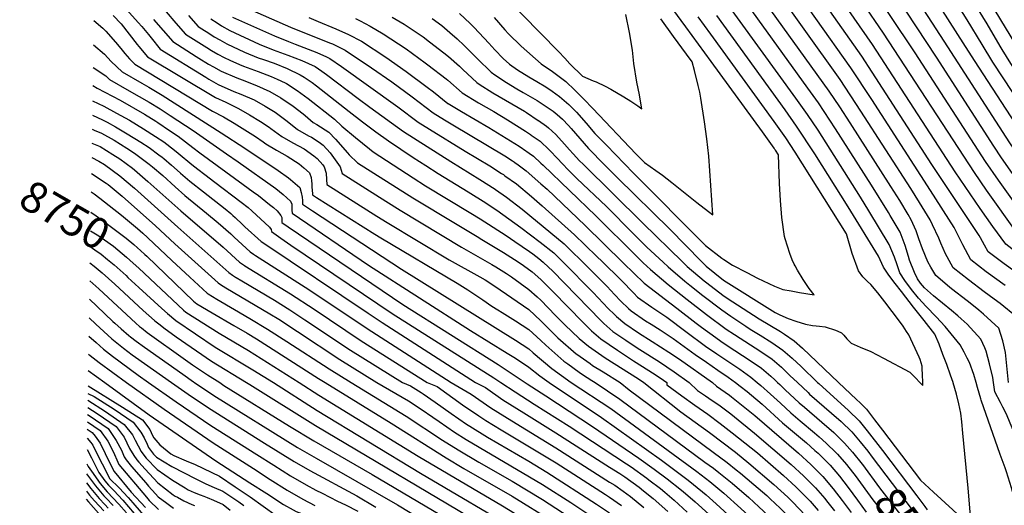
# Model space of a CAD drawing. Units: inches. Extents: x 2620527 to 2621927, y 1533990 to 1539304.
# Drawn here: x 2620527 to 2621442, y 1534886 to 1535337 of the extents above; entities that cross this region are included whole.
import ezdxf
from ezdxf.enums import TextEntityAlignment as Align

# ---------------------------------------------------------------- set-up
doc = ezdxf.new("R2010")
doc.units = ezdxf.units.IN
doc.header["$MEASUREMENT"] = 0
doc.layers.add('tile_2643_01_contour_10ft', color=242, linetype='Continuous')
doc.styles.add('Arial', font='arial.ttf')

msp = doc.modelspace()

# ---------------------------------------------------------------- linework, layer by layer
at = {"layer": 'tile_2643_01_contour_10ft'}
for p, q in [((2621385.71, 1535316.93, 8630), (2621351.4, 1535369.95, 8630)), ((2620951.87, 1535135.46, 8600), (2620956.34, 1535132.75, 8600)), ((2620590.66, 1535011.16, 8830), (2620606.02, 1535000, 8830))]:
    msp.add_line(p, q, dxfattribs=at)
for points, elevation in [([(2621452.37, 1535313.65), (2621399.89, 1535400.11), (2621392.01, 1535412.21), (2621383.73, 1535424), (2621381.93, 1535426.45), (2621376.14, 1535435.33), (2621370.28, 1535445.87)], 8670), ([(2621509.67, 1535133.35), (2621474.52, 1535159.23), (2621470.48, 1535164.73), (2621463.58, 1535174.2), (2621451.47, 1535190.94), (2621439.1, 1535208.45), (2621431.89, 1535219.4), (2621378.53, 1535301.99), (2621294.78, 1535429.47)], 8620), ([(2621437.92, 1535312.06), (2621425.74, 1535332.84), (2621389.03, 1535392.18), (2621376.35, 1535411.27), (2621368.57, 1535422.17), (2621362.65, 1535431.01), (2621362.36, 1535431.54)], 8660), ([(2621496.4, 1535124.83), (2621477.5, 1535139.02), (2621471.08, 1535143.75), (2621464.02, 1535148.98), (2621440.91, 1535181.21), (2621436.31, 1535187.68), (2621424.09, 1535205.22), (2621358.89, 1535305.96), (2621288.07, 1535411.93)], 8610), ([(2621421.16, 1535313.62), (2621407.29, 1535336.5), (2621380.43, 1535379.05), (2621357.35, 1535413.38), (2621354.41, 1535418.1)], 8650), ([(2621469.76, 1535107.72), (2621442.94, 1535128.53), (2621431, 1535144.96), (2621419.16, 1535161.66), (2621396.02, 1535195.66), (2621319.33, 1535313.56), (2621253.86, 1535407.88)], 8590), ([(2621483.18, 1535116.34), (2621477.77, 1535120.52), (2621453.53, 1535138.73), (2621425.1, 1535178.61), (2621413.9, 1535194.79), (2621329.41, 1535324.36), (2621270.87, 1535409.97)], 8600), ([(2621403.47, 1535315.27), (2621370.04, 1535367.91), (2621346.14, 1535404.09)], 8640), ([(2621456.41, 1535099.15), (2621451.41, 1535103.05), (2621441.44, 1535110.27), (2621426.71, 1535121.22), (2621423.2, 1535127.63), (2621419.63, 1535134.16), (2621418.42, 1535136.55), (2621374.4, 1535202.37), (2621318.94, 1535288.13), (2621309.25, 1535302.75), (2621243.83, 1535395.82)], 8580), ([(2621442.31, 1535090.1), (2621424.9, 1535102.81), (2621410.49, 1535113.91), (2621403.06, 1535127.77), (2621396.98, 1535140.08), (2621395.07, 1535144), (2621373.14, 1535178.31), (2621318.43, 1535262.59), (2621299.15, 1535291.92), (2621233.97, 1535384.03)], 8570), ([(2621427.7, 1535080.71), (2621422.81, 1535084.28), (2621408.27, 1535095.32), (2621394.27, 1535106.6), (2621388.48, 1535116.78), (2621387.01, 1535119.46), (2621382.72, 1535129.48), (2621380.91, 1535133.86), (2621375.05, 1535146.33), (2621372.7, 1535151.14), (2621362.95, 1535167.15), (2621354.94, 1535179.97), (2621308.41, 1535251.85), (2621289.05, 1535281.1), (2621223.83, 1535372.72)], 8560), ([(2620977.29, 1535358.61), (2621027.37, 1535307.19), (2621033.24, 1535300.92)], 8480), ([(2621415.38, 1535000), (2621413.23, 1535007.44), (2621409.26, 1535018.58), (2621407.27, 1535022.71), (2621404.29, 1535028.28), (2621400.56, 1535035), (2621397.81, 1535038.44), (2621386.69, 1535052.15), (2621378.48, 1535061.12), (2621368.98, 1535070.55), (2621361.85, 1535078.46), (2621355.54, 1535086.5), (2621349.37, 1535094.63), (2621344.57, 1535101.94), (2621342.02, 1535109.14), (2621339.53, 1535116.26), (2621334.64, 1535128.25), (2621315.85, 1535159.35), (2621307.99, 1535172.15), (2621268.57, 1535234.14), (2621258.86, 1535248.74), (2621248.08, 1535263.98), (2621179.88, 1535357.89)], 8530), ([(2621412.88, 1535071.2), (2621407.07, 1535075.82), (2621392.46, 1535087.1), (2621390.63, 1535088.57), (2621378.04, 1535099.29), (2621373.42, 1535106.92), (2621370.47, 1535112.01), (2621365.65, 1535124.06), (2621362.09, 1535133.47), (2621359.7, 1535140.66), (2621355.27, 1535150.91), (2621352.28, 1535156.04), (2621344.62, 1535168.82), (2621336.31, 1535182.06), (2621298.37, 1535241.08), (2621288.75, 1535255.77), (2621278.98, 1535270.31), (2621213.66, 1535361.37)], 8550), ([(2620618.2, 1535355.39), (2620637.07, 1535334.18), (2620640.37, 1535330.42), (2620646.58, 1535323.14), (2620648.96, 1535319.92), (2620657.49, 1535309.39), (2620699.76, 1535283.32), (2620702.74, 1535281.55), (2620711.45, 1535276.66), (2620725.95, 1535270.23), (2620732.34, 1535267.76), (2620744.64, 1535262.21), (2620755.03, 1535256.34), (2620764.16, 1535250.83), (2620775.38, 1535242.71), (2620785.15, 1535234.88), (2620795.24, 1535229.03), (2620797.9, 1535227.62), (2620805.12, 1535223.09), (2620808.96, 1535220.39), (2620815.52, 1535213.08), (2620824.74, 1535200.31), (2620826.55, 1535193.94), (2620867.13, 1535168.23), (2620880.26, 1535160.05), (2620937.41, 1535125.5), (2620965.54, 1535109.55), (2620969.24, 1535107.37), (2620979.23, 1535101.19), (2620983.68, 1535098.09), (2621000.01, 1535086.46), (2621007.58, 1535079.64), (2621011.13, 1535076.35), (2621024.86, 1535062.22), (2621033.37, 1535053.66), (2621046.79, 1535040.98), (2621055.34, 1535033.69), (2621067.85, 1535024.95), (2621070.75, 1535022.95), (2621101.68, 1535003.34), (2621106.74, 1535000)], 8610), ([(2620735.49, 1535348.63), (2620778.63, 1535329.89), (2620814.91, 1535315.36), (2620817.45, 1535314.32), (2620829.33, 1535308.55), (2620853.7, 1535292.01), (2620872.65, 1535279.03), (2620891.58, 1535265.21), (2620910.92, 1535250.38), (2620921.58, 1535243.79), (2620929.22, 1535239.13), (2620977.51, 1535210.31), (2620984.9, 1535205.7), (2620986.51, 1535204.54)], 8550), ([(2621398.32, 1535061.85), (2621392.56, 1535066.74), (2621376.01, 1535080.34), (2621367.52, 1535087.9), (2621363.82, 1535092.15), (2621361.01, 1535096.35), (2621358.21, 1535102.05), (2621353.72, 1535113.45), (2621352.6, 1535116.98), (2621349.55, 1535127.26), (2621344.82, 1535139.43), (2621335.66, 1535154.94), (2621334.02, 1535157.7), (2621318.18, 1535183.31), (2621284.87, 1535235.5), (2621268.94, 1535259.54), (2621259.26, 1535273.29), (2621203.05, 1535350.74)], 8540), ([(2620613.88, 1535340.71), (2620621.23, 1535332.94), (2620628.64, 1535323.45), (2620636.22, 1535313.65), (2620637.6, 1535311.89), (2620645.71, 1535302.39), (2620708.83, 1535264.38), (2620718.31, 1535260.08), (2620730.24, 1535254.34), (2620740.52, 1535248.4), (2620750.54, 1535242.33), (2620758.67, 1535237.09), (2620760.34, 1535235.87), (2620770.5, 1535228.3), (2620780.71, 1535222.51), (2620791.2, 1535216.84), (2620800.18, 1535210.5), (2620803.43, 1535207.81), (2620808.51, 1535201.89), (2620809.85, 1535200.15), (2620811.74, 1535194.24), (2620812.04, 1535188.32), (2620812.19, 1535183.87), (2620858.88, 1535154.39), (2620868.26, 1535148.61), (2620926.06, 1535113.96), (2620954.3, 1535098.11), (2620959.28, 1535095.18), (2620968.29, 1535089.3), (2621000.01, 1535067.71), (2621011.13, 1535057.23), (2621027.01, 1535041.46), (2621043.91, 1535026.74), (2621044.59, 1535026.24), (2621056.77, 1535017.62), (2621059.2, 1535015.93), (2621068.93, 1535009.85), (2621084.77, 1535000)], 8620), ([(2620663.08, 1535343.92), (2620672.02, 1535333.64), (2620681.05, 1535323.4), (2620693.47, 1535315.41), (2620700.72, 1535310.83), (2620705.04, 1535308.14), (2620710.96, 1535304.8), (2620716.77, 1535301.67), (2620722.22, 1535299.03), (2620731.26, 1535295.19), (2620734.94, 1535293.72), (2620748.37, 1535288.8), (2620760.64, 1535284.08), (2620766.06, 1535281.61), (2620773.58, 1535278.05), (2620774.77, 1535277.38), (2620784.82, 1535271.14), (2620795.08, 1535263.62), (2620819.54, 1535244.44), (2620826.26, 1535237.99), (2620839.06, 1535227.35), (2620851.82, 1535216.83), (2620855.26, 1535214.1), (2620892.36, 1535190.12), (2620904, 1535182.68), (2620946.12, 1535157.34), (2620954.6, 1535151.96)], 8590), ([(2620683.65, 1535340.55), (2620692.83, 1535330.41), (2620696.21, 1535328.25), (2620702.69, 1535324.14), (2620707.76, 1535320.95), (2620712.75, 1535317.99), (2620719.44, 1535314.25), (2620735.78, 1535306.45), (2620748.46, 1535301.44), (2620753.57, 1535299.67), (2620763.24, 1535296.31), (2620775.41, 1535291.32), (2620787.55, 1535285.69), (2620791.36, 1535283.32), (2620798.57, 1535278.42), (2620802.75, 1535275.32), (2620833.03, 1535251.41), (2620845.49, 1535241.96), (2620857.9, 1535232.75), (2620869.62, 1535224.17), (2620881.14, 1535216.5), (2620892.62, 1535208.9), (2620904.13, 1535201.34), (2620915.78, 1535193.91), (2620943.73, 1535177), (2620960.04, 1535166.65)], 8580), ([(2620724.76, 1535339.21), (2620763.54, 1535321.64), (2620776.57, 1535316.5), (2620782.91, 1535314.15), (2620802.99, 1535306.41), (2620812.12, 1535302.24), (2620815.2, 1535300.81), (2620825.81, 1535293.33), (2620878.26, 1535255.9), (2620897.16, 1535241.66), (2620907.79, 1535235.05), (2620940.82, 1535214.67), (2620963.69, 1535200.96), (2620974.5, 1535194.12), (2620976.28, 1535192.97), (2620977.71, 1535191.95)], 8560), ([(2620795.51, 1535338.71), (2620804.1, 1535334.94), (2620820.76, 1535328.22), (2620832.55, 1535323.06), (2620844.52, 1535316.86), (2620867.09, 1535301.96), (2620885.92, 1535288.7), (2620905.46, 1535274.13), (2620911.22, 1535269.63), (2620924.68, 1535259.11), (2620924.91, 1535258.96), (2620937.36, 1535251.63), (2620962.86, 1535236.66), (2620990.87, 1535219.49), (2620994.17, 1535217.26), (2620994.98, 1535216.67)], 8540), ([(2620838.76, 1535337.95), (2620843.38, 1535335.56), (2620852.5, 1535330.85), (2620864.46, 1535323.69), (2620885.94, 1535309.55), (2620903.65, 1535296.83), (2620906.07, 1535294.98), (2620923.05, 1535281.84), (2620924.59, 1535280.48), (2620938.1, 1535268.73), (2620953.26, 1535259.59), (2620967.51, 1535251.4), (2620980.1, 1535243.84), (2620996.8, 1535233.2), (2621001.36, 1535230.08), (2621002.19, 1535229.5)], 8530), ([(2620873.03, 1535338.96), (2620884.13, 1535332.46), (2620887.01, 1535330.67), (2620901.74, 1535320.68), (2620907.73, 1535316.29), (2620921.12, 1535306.09), (2620925.3, 1535302.44), (2620935.39, 1535293.5), (2620938.52, 1535290.48), (2620951.51, 1535278.36), (2620953.91, 1535276.78), (2620966.35, 1535268.99), (2620995.8, 1535251.83), (2620997.63, 1535250.7), (2621008.68, 1535243.18)], 8520), ([(2620910.07, 1535337.81), (2620919.11, 1535331.19), (2620926.67, 1535324.88), (2620933.35, 1535319.02), (2620939.77, 1535312.83), (2620947.73, 1535305.12), (2620952.32, 1535300.4), (2620964.92, 1535288), (2620968.42, 1535285.57), (2620979.3, 1535278.29), (2620988.69, 1535272.71), (2620994.63, 1535269.28), (2621007.61, 1535261.61), (2621010.56, 1535259.83), (2621015.13, 1535256.77)], 8510), ([(2620935.42, 1535342.48), (2620945.5, 1535333.11), (2620949.21, 1535329.45), (2620962.7, 1535315.03), (2620968.3, 1535308.84), (2620976.19, 1535300.58), (2620982.12, 1535295.34), (2620989.47, 1535290.35), (2621000, 1535283.59), (2621007.27, 1535279.32), (2621015.61, 1535274.3), (2621021.53, 1535270.26)], 8500), ([(2620967.79, 1535338.72), (2620977.73, 1535327.43), (2620981.12, 1535323.57), (2620992.78, 1535312.19), (2621011.29, 1535295.64), (2621021.77, 1535288.52), (2621028.01, 1535283.91)], 8490), ([(2621033.24, 1535300.92), (2621037.93, 1535295.92), (2621049.79, 1535284.38), (2621059.85, 1535280.12), (2621062.4, 1535278.92), (2621070.82, 1535274.9), (2621075.96, 1535272.12), (2621088.17, 1535265.17), (2621094.83, 1535261.1), (2621101.31, 1535256.75), (2621105.01, 1535254.1), (2621103.13, 1535264.92), (2621102.66, 1535267.01), (2621100.39, 1535278.6), (2621097.51, 1535296.21), (2621096.24, 1535308.38), (2621093.4, 1535324.86), (2621090.11, 1535341.47)], 8480), ([(2621247.39, 1535108.34), (2621246.58, 1535109.87), (2621244.57, 1535113.98), (2621242.52, 1535119.69), (2621240.16, 1535126.51), (2621237.94, 1535133.44), (2621237.6, 1535135.6), (2621234.89, 1535153.21), (2621233.76, 1535168.98), (2621232.87, 1535184.81), (2621231.84, 1535211.24), (2621229.12, 1535215.57), (2621228.62, 1535216.32), (2621227.72, 1535217.58), (2621216.87, 1535232.54), (2621169.44, 1535297.8), (2621145.69, 1535330.25), (2621133.69, 1535346.42)], 8500), ([(2621365.38, 1535012.76), (2621365.27, 1535015.14), (2621363.49, 1535021.34), (2621362.51, 1535023.62), (2621353.05, 1535044.13), (2621350.85, 1535047.45), (2621347.64, 1535052.24), (2621344.36, 1535056.96), (2621330.71, 1535074.84), (2621324.22, 1535083.26), (2621317.69, 1535091.14), (2621314.41, 1535093.85), (2621310.26, 1535098.13), (2621306.31, 1535103.54), (2621300.36, 1535119.79), (2621295.12, 1535138.02), (2621247.41, 1535213.91), (2621238.61, 1535227.03), (2621227.84, 1535242.29), (2621169.04, 1535323.25), (2621157.11, 1535339.48)], 8510), ([(2621394.16, 1535000), (2621391.78, 1535006.78), (2621388.21, 1535016.7), (2621384.66, 1535026.06), (2621380.98, 1535035.47), (2621377.22, 1535044.92), (2621367.35, 1535057.53), (2621357.3, 1535069.9), (2621346.11, 1535084.4), (2621340.31, 1535092.05), (2621334.51, 1535099.69), (2621329.45, 1535107.09), (2621324.77, 1535117.41), (2621296.48, 1535163.03), (2621265.59, 1535212.25), (2621248.72, 1535237.87), (2621237.93, 1535253.1), (2621174.47, 1535340.6)], 8520), ([(2620595.87, 1535336.13), (2620604.24, 1535328.95), (2620606.89, 1535326.11), (2620615.85, 1535315.84), (2620620.9, 1535310.05), (2620624.55, 1535305.41), (2620629.05, 1535300.47), (2620633.93, 1535295.38), (2620706.17, 1535251.86), (2620716.2, 1535246.65), (2620726.3, 1535240.62), (2620736.25, 1535234.51), (2620745.96, 1535228.26), (2620753.18, 1535223.34), (2620755.55, 1535221.58), (2620765.41, 1535215.63), (2620775.46, 1535210.16), (2620786.59, 1535202.99), (2620790.93, 1535199.23), (2620796.26, 1535194.51), (2620797.78, 1535190.28), (2620798.16, 1535187.28), (2620798.27, 1535184.54), (2620798.33, 1535181.29), (2620798.84, 1535175.41), (2620799.06, 1535174.18), (2620802.65, 1535171.69), (2620856.84, 1535137.73), (2620862.33, 1535134.32), (2620933.24, 1535092.08), (2620943.17, 1535086), (2620957.23, 1535076.84), (2620965.58, 1535070.93), (2620971.02, 1535067.38), (2620975.2, 1535064.93), (2620987.61, 1535057.41), (2621000.01, 1535049.09), (2621011.13, 1535039.13), (2621015.69, 1535034.58), (2621032.6, 1535019.86), (2621036.07, 1535017.31), (2621046.55, 1535009.64), (2621049.66, 1535007.45), (2621058.48, 1535001.95), (2621061.63, 1535000)], 8630), ([(2620651.33, 1535336.94), (2620669.27, 1535316.4), (2620690.76, 1535302.67), (2620693.34, 1535301.03), (2620702.35, 1535295.5), (2620706.9, 1535292.94), (2620714.09, 1535289.08), (2620728.61, 1535282.74), (2620733.74, 1535280.8), (2620746.84, 1535275.69), (2620759.18, 1535270.17), (2620769.56, 1535264.34), (2620781.01, 1535256.57), (2620790.15, 1535249.26), (2620792.04, 1535247.74), (2620799.7, 1535241.42), (2620803.1, 1535239.44), (2620814.19, 1535232.28), (2620820.27, 1535225.86), (2620831.35, 1535213.25), (2620833.05, 1535211.19), (2620840.9, 1535204.02), (2620892.23, 1535171.46), (2620931.82, 1535147.64), (2620951.87, 1535135.46)], 8600), ([(2620704.61, 1535337.41), (2620710.47, 1535333.7), (2620714.52, 1535331.18), (2620722.1, 1535326.71), (2620749.38, 1535313.9), (2620762.52, 1535308.81), (2620776.06, 1535303.95), (2620789.1, 1535298.81), (2620801.35, 1535293.24), (2620807.75, 1535288.88), (2620812.1, 1535285.82), (2620841.43, 1535263.52), (2620852.38, 1535255.51), (2620883.4, 1535232.94), (2620927.43, 1535205.01), (2620954.41, 1535188.43), (2620968.51, 1535179.46), (2620968.84, 1535179.24)], 8570), ([(2621028.01, 1535283.91), (2621034.31, 1535279.25), (2621042.82, 1535271.27), (2621051, 1535263.06), (2621059.44, 1535254.38), (2621099.24, 1535212.22), (2621100.75, 1535210.66), (2621107.27, 1535204.1), (2621118, 1535196.83), (2621124.13, 1535192.41), (2621132.71, 1535185.77), (2621156.02, 1535166.97), (2621170.85, 1535155.6), (2621167.26, 1535210.22), (2621165.31, 1535226.03), (2621163.1, 1535241.82), (2621159.65, 1535263.88), (2621158.67, 1535269.58), (2621157.35, 1535275.51), (2621153.84, 1535289.7), (2621151.58, 1535297.57), (2621146.28, 1535304.85), (2621134.41, 1535321.13), (2621122.5, 1535337.38)], 8490), ([(2620595.5, 1535313.25), (2620605.67, 1535304.8), (2620612.02, 1535297.96), (2620622.15, 1535288.38), (2620640.54, 1535277.79), (2620647, 1535274.1), (2620659.38, 1535266.76), (2620714.24, 1535231.88), (2620736.25, 1535217.6), (2620767, 1535196.84), (2620776.68, 1535189.97), (2620778.61, 1535188.45), (2620787.17, 1535181.11), (2620788.44, 1535176.5), (2620789.21, 1535171.99), (2620789.58, 1535168.8), (2620789.54, 1535165.64), (2620798.91, 1535159.21), (2620881.62, 1535105.19), (2620987.61, 1535039.41), (2621000.01, 1535031.2), (2621004.09, 1535027.52), (2621021.4, 1535013.04), (2621039.14, 1535000.12), (2621039.32, 1535000)], 8640), ([(2621523.03, 1535142.52), (2621498.64, 1535159.63), (2621485.02, 1535169.47), (2621481.87, 1535173.62), (2621461.12, 1535201.78), (2621446.76, 1535222.59), (2621385.71, 1535316.93)], 8630), ([(2621536.4, 1535151.71), (2621533.09, 1535154), (2621517.91, 1535164.4), (2621494.77, 1535180.37), (2621490.08, 1535186.57), (2621482.96, 1535195.99), (2621480.74, 1535198.96), (2621473.79, 1535208.35), (2621459.97, 1535228.06), (2621413.88, 1535298.87), (2621403.47, 1535315.27)], 8640), ([(2621549.78, 1535160.91), (2621539.09, 1535168.19), (2621520.54, 1535180.64), (2621503.25, 1535192.37), (2621498.1, 1535199.24), (2621491.04, 1535208.67), (2621480.74, 1535222.8), (2621467.39, 1535241.83), (2621430.98, 1535297.42), (2621421.16, 1535313.62)], 8650), ([(2621563.1, 1535170.07), (2621529.07, 1535192.73), (2621511.73, 1535204.38), (2621506.15, 1535211.92), (2621496.6, 1535224.93), (2621483.18, 1535243.39), (2621469.86, 1535262.59), (2621447.78, 1535295.99), (2621439.61, 1535309.19), (2621437.92, 1535312.06)], 8660), ([(2620595.16, 1535292.37), (2620606.88, 1535284.49), (2620610.37, 1535281.37), (2620628.79, 1535270.8), (2620647.21, 1535260.23), (2620657.33, 1535254.09), (2620666.75, 1535247.97), (2620687.95, 1535233.76), (2620719.18, 1535212.19), (2620730.01, 1535204.68), (2620764.93, 1535180.1), (2620771.61, 1535174.6), (2620778.47, 1535168.27), (2620779.63, 1535165.56), (2620779.85, 1535162.61), (2620779.88, 1535160.11), (2620780.01, 1535157.1), (2620850.92, 1535108.83), (2620945.82, 1535048.17), (2620979.87, 1535027.35), (2620987.61, 1535022.49), (2621000.01, 1535014.16), (2621010.02, 1535006.13), (2621018.67, 1535000)], 8650), ([(2620594.9, 1535275.65), (2620598.86, 1535273.31), (2620620.31, 1535261.94), (2620642.93, 1535248.92), (2620653.55, 1535242.47), (2620655.27, 1535241.37), (2620666.22, 1535233.98), (2620674.23, 1535228.5), (2620687.77, 1535218.2), (2620694.21, 1535213.09), (2620734.4, 1535183.84), (2620743.96, 1535177.08), (2620748.74, 1535173.48), (2620759.1, 1535165.37), (2620762.72, 1535162.29), (2620765.99, 1535159.21), (2620769.59, 1535155.17), (2620770.34, 1535153.18), (2620770.6, 1535150.97), (2620770.49, 1535148.56), (2620776.25, 1535144.56), (2620882.88, 1535072.56), (2620971.5, 1535016.75), (2620996.39, 1535000)], 8660), ([(2621021.53, 1535270.26), (2621028.39, 1535265.58), (2621037.07, 1535257.99), (2621044.33, 1535250.89), (2621053.34, 1535240.64), (2621061.38, 1535231.23), (2621072, 1535220.23), (2621097.31, 1535194.19), (2621164.01, 1535127.1), (2621179.22, 1535115.44), (2621181.16, 1535114.18)], 8500), ([(2620594.67, 1535261.46), (2620605.09, 1535256.36), (2620617.03, 1535250.09), (2620628.92, 1535243.4), (2620641.99, 1535235.6), (2620653.18, 1535228.44), (2620660.74, 1535223.33), (2620663.49, 1535221.28), (2620672.31, 1535214.52), (2620674.24, 1535213.02), (2620686.92, 1535202.39), (2620689.62, 1535200.07), (2620692.47, 1535197.87), (2620698.99, 1535193.02), (2620708.34, 1535185.92), (2620732.85, 1535167.27), (2620739.12, 1535162.49), (2620742.54, 1535159.39), (2620758.94, 1535144.07), (2620760.7, 1535142.06), (2620760.97, 1535140.02), (2620769.55, 1535134.05), (2620778.88, 1535127.58), (2620873.1, 1535064), (2620967.35, 1535004.41), (2620974.02, 1535000)], 8670), ([(2621015.13, 1535256.77), (2621022.46, 1535251.88), (2621026.27, 1535248.67), (2621031.16, 1535244.35), (2621036.69, 1535238.6), (2621039.38, 1535235.7), (2621047.3, 1535226.33), (2621055.31, 1535217.21), (2621059.61, 1535212.84), (2621065.96, 1535206.37), (2621082.36, 1535189.83), (2621130.89, 1535142.2), (2621160.22, 1535112.4)], 8510), ([(2620594.45, 1535247.98), (2620603.97, 1535243.9), (2620608.27, 1535241.55), (2620615.88, 1535237.37), (2620626.86, 1535230.95), (2620639.59, 1535223.07), (2620647.18, 1535218.13), (2620656.14, 1535211.46), (2620659.22, 1535209.16), (2620660.87, 1535207.89), (2620667.86, 1535201.88), (2620673.3, 1535197.17), (2620676.4, 1535194.34), (2620685, 1535186.94), (2620697.55, 1535177.01), (2620717.85, 1535161.08), (2620722.97, 1535156.94), (2620725.09, 1535155.15), (2620727.19, 1535153.19), (2620728.81, 1535151.68), (2620732.42, 1535148.1), (2620736.08, 1535144.57), (2620751.18, 1535130.89), (2620753.6, 1535129.26), (2620850.55, 1535064.27), (2620863.57, 1535055.66), (2620950.52, 1535000)], 8680), ([(2621008.68, 1535243.18), (2621008.88, 1535243.04), (2621016.37, 1535237.83), (2621018.08, 1535236.31), (2621024.97, 1535230.05), (2621033.13, 1535221.25), (2621037.68, 1535216.02), (2621041.19, 1535212.23), (2621047.15, 1535205.83), (2621050.39, 1535202.58), (2621105.85, 1535147.79), (2621142.62, 1535112.02)], 8520), ([(2620594.25, 1535235.2), (2620596.27, 1535234.33), (2620602.84, 1535231.44), (2620614.76, 1535224.87), (2620626.58, 1535217.39), (2620633.6, 1535212.92), (2620647.22, 1535202.66), (2620650.33, 1535200.03), (2620659.79, 1535191.99), (2620671.52, 1535181.5), (2620680.34, 1535173.7), (2620700.51, 1535157.13), (2620711.23, 1535148.16), (2620722.96, 1535138.06), (2620726.17, 1535135.05), (2620741.18, 1535121.29), (2620744.24, 1535119.24), (2620746.14, 1535118.02), (2620792.2, 1535088.59), (2620853.94, 1535047.23), (2620927.86, 1535000)], 8690), ([(2621002.19, 1535229.5), (2621010.34, 1535223.88), (2621018.87, 1535215.95), (2621027.09, 1535207.3), (2621030.36, 1535203.77), (2621037.54, 1535196.54), (2621044.61, 1535189.46), (2621072.13, 1535163.22), (2621096.76, 1535138.36), (2621109.58, 1535125.71), (2621124.74, 1535111.64)], 8530), ([(2620594.04, 1535222.25), (2620601.71, 1535218.91), (2620613.56, 1535211.66), (2620619.92, 1535207.68), (2620631.6, 1535198.9), (2620633.55, 1535197.41), (2620646.05, 1535186.72), (2620676.79, 1535159.38), (2620715.91, 1535125.72), (2620731.19, 1535111.69), (2620735.64, 1535108.7), (2620736.22, 1535108.34), (2620778.5, 1535082.35), (2620800.36, 1535068.03), (2620844.14, 1535038.66), (2620905.4, 1535000)], 8700), ([(2620994.98, 1535216.67), (2621000.12, 1535212.99), (2621004.3, 1535209.95), (2621011.19, 1535203.64), (2621013.27, 1535201.67), (2621062.29, 1535154.6), (2621099.5, 1535117.53), (2621106.25, 1535111.23)], 8540), ([(2620593.82, 1535208.81), (2620600.5, 1535205.4), (2620605.76, 1535202.25), (2620619.99, 1535191.91), (2620633.56, 1535180.44), (2620674.01, 1535144.11), (2620721.19, 1535102.09), (2620724.57, 1535099.79), (2620727.48, 1535097.87), (2620728.06, 1535097.5), (2620733.28, 1535094.35), (2620763.61, 1535076.35), (2620777.79, 1535067.62), (2620791.99, 1535058.29), (2620834.24, 1535030), (2620882.44, 1535000)], 8710), ([(2620986.51, 1535204.54), (2620986.78, 1535204.35), (2620990.07, 1535201.91), (2620997.36, 1535196.46), (2621011.21, 1535184.53), (2621016.82, 1535179.4), (2621052.33, 1535145.87), (2621087.24, 1535111.38), (2621087.81, 1535110.83)], 8550), ([(2620593.59, 1535194.03), (2620607.22, 1535185.12), (2620608.99, 1535183.74), (2620622, 1535172.95), (2620653.13, 1535145.58), (2620671.2, 1535128.68), (2620711.19, 1535092.48), (2620713.52, 1535090.92), (2620715.93, 1535089.33), (2620718.33, 1535087.9), (2620759.48, 1535063.64), (2620767.6, 1535058.7), (2620784.95, 1535047.48), (2620824.3, 1535021.3), (2620858.82, 1535000)], 8720), ([(2620977.71, 1535191.95), (2620988.39, 1535184.33), (2621002.46, 1535172.7), (2621012.23, 1535164.09), (2621042.43, 1535137.2), (2621052.09, 1535127.82), (2621063.44, 1535116.77), (2621067.76, 1535112.5)], 8560), ([(2620593.31, 1535176.89), (2620596.05, 1535175.04), (2620601.38, 1535171.03), (2620610.03, 1535164.4), (2620621.68, 1535155.19), (2620636.24, 1535142.81)], 8730), ([(2620968.84, 1535179.24), (2620979.33, 1535172.1), (2620993.68, 1535160.84), (2621020.33, 1535138.98), (2621032.71, 1535128.68), (2621041.03, 1535120.5), (2621046.85, 1535114.74)], 8570), ([(2620960.04, 1535166.65), (2620962.28, 1535165.23), (2620970.29, 1535159.89), (2620992.55, 1535143.87), (2621010.51, 1535130.38), (2621023.16, 1535120.32), (2621026.6, 1535116.91)], 8580), ([(2620593.01, 1535157.99), (2620597.85, 1535154.66), (2620603.52, 1535150.61), (2620625.78, 1535134.06), (2620633.03, 1535127.97), (2620636.49, 1535125.06), (2620639.14, 1535122.64)], 8740), ([(2620954.6, 1535151.96), (2620978.85, 1535136.6), (2620987.07, 1535130.99), (2621000.52, 1535121.63), (2621003.51, 1535119.38)], 8590), ([(2620592.73, 1535140.76), (2620600.36, 1535136.02), (2620614.15, 1535126.52), (2620626.11, 1535116.45), (2620632.38, 1535110.86)], 8750), ([(2620636.24, 1535142.81), (2620641.27, 1535138.53), (2620645.67, 1535134.63), (2620645.89, 1535134.42)], 8730), ([(2620645.89, 1535134.42), (2620668.39, 1535113.24), (2620684.95, 1535097.82), (2620701.19, 1535082.88), (2620701.97, 1535082.36), (2620702.14, 1535082.25), (2620710.18, 1535077.45), (2620726.62, 1535067.69), (2620740.9, 1535059.42), (2620757.28, 1535049.67), (2620775.24, 1535038.19), (2620814.35, 1535012.59), (2620835.01, 1535000)], 8730), ([(2620956.34, 1535132.75), (2620976.38, 1535120.58), (2620989.98, 1535112.12), (2620995.07, 1535108.58), (2621002.95, 1535102.61), (2621011.19, 1535095.5), (2621013.75, 1535092.95), (2621022.25, 1535084.35), (2621050.33, 1535055.64), (2621058.25, 1535047.95), (2621066.72, 1535040.61), (2621082.18, 1535029.9), (2621097.29, 1535020.14), (2621117.32, 1535007.34), (2621125.17, 1535002.11), (2621128.03, 1535000)], 8600), ([(2620592.5, 1535126.23), (2620596.85, 1535123.25), (2620602.78, 1535119.15), (2620608.51, 1535114.33), (2620614.74, 1535109.09), (2620625.71, 1535099.22)], 8760), ([(2620639.14, 1535122.64), (2620643.32, 1535118.84), (2620645.01, 1535117.28), (2620688.42, 1535075.67), (2620691.57, 1535072.93), (2620705.71, 1535064.64), (2620725.89, 1535052.88), (2620738.2, 1535045.85), (2620746.93, 1535040.61), (2620804.39, 1535003.88), (2620810.8, 1535000)], 8740), ([(2621003.51, 1535119.38), (2621009.19, 1535115.11), (2621013.4, 1535111.77), (2621018.32, 1535107.13), (2621021.88, 1535103.72), (2621066.73, 1535057.57), (2621069.55, 1535054.82), (2621078.09, 1535047.52), (2621090.03, 1535039.22), (2621093.09, 1535037.11), (2621103.15, 1535030.6), (2621121.2, 1535019.26), (2621134.92, 1535010.06), (2621148.9, 1535000)], 8590), ([(2620592.26, 1535111.18), (2620596.11, 1535108), (2620603.5, 1535101.81), (2620615.28, 1535091.37), (2620641.73, 1535066.84), (2620646.89, 1535062.25), (2620652.1, 1535057.73), (2620653.78, 1535056.3), (2620657.42, 1535053.42), (2620660.83, 1535050.78), (2620672.24, 1535042.49), (2620705.01, 1535019.97), (2620737.63, 1535000)], 8770), ([(2620632.38, 1535110.86), (2620637.68, 1535106.14), (2620679.27, 1535067.12), (2620681.41, 1535065.21), (2620712.15, 1535045.89), (2620739.62, 1535029.75), (2620786.73, 1535000)], 8750), ([(2621026.6, 1535116.91), (2621031.44, 1535112.1), (2621059.6, 1535083.62), (2621073.73, 1535068.64), (2621079.38, 1535063.08), (2621081.28, 1535061.35), (2621089.24, 1535054.7), (2621101.66, 1535046.15), (2621114.38, 1535038.09), (2621129.98, 1535028.28), (2621139.95, 1535021.55), (2621170.43, 1535000)], 8580), ([(2621046.85, 1535114.74), (2621072.61, 1535089.24), (2621079.67, 1535081.75), (2621085.32, 1535075.58), (2621092.48, 1535068.85), (2621094.93, 1535066.66), (2621108.27, 1535057.35), (2621113.53, 1535054.09), (2621122, 1535048.84), (2621134.12, 1535040.96), (2621154.48, 1535026.01), (2621164.97, 1535018.79), (2621175.55, 1535011.64), (2621185.23, 1535004.96), (2621191.92, 1535000)], 8570), ([(2621067.76, 1535112.5), (2621085.64, 1535094.87), (2621097.47, 1535082.82), (2621100.98, 1535079.36), (2621114.28, 1535069.97), (2621128.22, 1535060.63), (2621145.73, 1535047.38), (2621164.1, 1535033.85), (2621174.64, 1535026.68), (2621192.23, 1535014.9), (2621195.84, 1535012.41), (2621206.07, 1535005.08), (2621212.13, 1535000)], 8560), ([(2621087.81, 1535110.83), (2621107.13, 1535092.29), (2621137.28, 1535069), (2621155.31, 1535055.19), (2621160.37, 1535051.46), (2621173.71, 1535041.69), (2621178.38, 1535038.52), (2621184.27, 1535034.53), (2621205.61, 1535020.52), (2621215.94, 1535013.31), (2621224.64, 1535005.87), (2621228.41, 1535002.4), (2621231.02, 1535000)], 8550), ([(2621106.25, 1535111.23), (2621113.1, 1535104.84), (2621129.43, 1535091.11), (2621146.99, 1535076.92), (2621164.96, 1535063.07), (2621183.41, 1535049.6), (2621190.94, 1535044.45), (2621215.48, 1535028.75), (2621225.88, 1535021.59), (2621234.56, 1535014.13), (2621242.32, 1535006.69), (2621249.4, 1535000)], 8540), ([(2621124.74, 1535111.64), (2621129.24, 1535107.47), (2621144.85, 1535094.14), (2621149.65, 1535090.26), (2621161.46, 1535080.84), (2621179.11, 1535067.54), (2621187.47, 1535061.47), (2621201.55, 1535052.19), (2621205.4, 1535049.67), (2621214.74, 1535043.95), (2621225.55, 1535037.14), (2621236.01, 1535030.03), (2621244.69, 1535022.57), (2621252.97, 1535014.78), (2621268.25, 1535000)], 8530), ([(2621142.62, 1535112.02), (2621147.02, 1535107.74), (2621162.81, 1535094.42), (2621165.15, 1535092.57), (2621180.13, 1535081.13), (2621184.04, 1535078.23), (2621214.05, 1535059.2), (2621233.62, 1535047.25), (2621237.45, 1535044.77), (2621246.37, 1535038.66), (2621254.25, 1535031.93), (2621287.76, 1535000)], 8520), ([(2621160.22, 1535112.4), (2621164.54, 1535108.01), (2621180.63, 1535094.96), (2621228.82, 1535064.9), (2621233.26, 1535062.78), (2621240.75, 1535059.48), (2621247.93, 1535056.92), (2621256.88, 1535054.27), (2621263.32, 1535053.02), (2621266.85, 1535052.49), (2621269.93, 1535052.22), (2621275.31, 1535051.66), (2621284.73, 1535048.72), (2621286.94, 1535047.8), (2621290.47, 1535045.99), (2621292.64, 1535043.89), (2621295.36, 1535040.57), (2621299.27, 1535036.43), (2621307.66, 1535032.74), (2621317.51, 1535028.73), (2621329.32, 1535022.64), (2621353.8, 1535009.5), (2621359.04, 1535004.4), (2621363.22, 1535000)], 8510), ([(2621181.16, 1535114.18), (2621189.29, 1535108.91), (2621202.56, 1535102), (2621212.31, 1535096.92), (2621228.31, 1535089.31), (2621235.94, 1535086.43), (2621243.65, 1535085.02), (2621251.36, 1535083.64), (2621264.97, 1535081.38), (2621260.39, 1535087.4), (2621254.75, 1535095.63), (2621249.45, 1535104.44), (2621247.39, 1535108.34)], 8500), ([(2620591.99, 1535094.39), (2620594.83, 1535091.98), (2620600.48, 1535086.84), (2620634.91, 1535055.14), (2620638.4, 1535052.13), (2620640.16, 1535050.7), (2620645.33, 1535046.57), (2620680.91, 1535021), (2620687.61, 1535016.33), (2620701.45, 1535007.05), (2620712.74, 1535000)], 8780), ([(2620625.71, 1535099.22), (2620627.5, 1535097.61), (2620637.7, 1535088.34), (2620658.92, 1535068.86), (2620664.16, 1535064.19), (2620671.85, 1535057.68), (2620708.58, 1535032.92), (2620743.64, 1535011.95), (2620762.67, 1535000)], 8760), ([(2620591.72, 1535077.31), (2620598.54, 1535070.83), (2620613.55, 1535056.59), (2620615.37, 1535054.98), (2620621.35, 1535049.8), (2620628.3, 1535043.81), (2620630, 1535042.41), (2620635.24, 1535038.44), (2620643, 1535032.8), (2620678.36, 1535007.65), (2620688.3, 1535000.73), (2620689.38, 1535000)], 8790), ([(2621462.11, 1535000), (2621461.34, 1535001.33), (2621458.57, 1535006.39), (2621457.85, 1535013.42), (2621457.24, 1535020.17), (2621456.91, 1535025.97), (2621455.23, 1535052.13), (2621452.95, 1535060.94), (2621437.81, 1535073.25), (2621435.69, 1535074.87), (2621427.7, 1535080.71)], 8560), ([(2621445.66, 1535000), (2621445.32, 1535003.27), (2621442.77, 1535027.76), (2621440.19, 1535038.86), (2621436.44, 1535050.62), (2621422.32, 1535063.57), (2621417.88, 1535067.23), (2621412.88, 1535071.2)], 8550), ([(2620591.44, 1535060.08), (2620597.68, 1535054.16), (2620601.3, 1535050.74), (2620612.7, 1535040.67), (2620617.09, 1535036.86), (2620623.26, 1535032.05), (2620631.54, 1535025.69), (2620634.4, 1535023.57), (2620667.9, 1535000)], 8800), ([(2621431.72, 1535000), (2621431.03, 1535004.77), (2621428.01, 1535017.47), (2621424.77, 1535029.22), (2621423.46, 1535032.27), (2621419.93, 1535040.3), (2621407.1, 1535054.06), (2621401.45, 1535059.19), (2621398.32, 1535061.85)], 8540), ([(2620591.17, 1535043.08), (2620597.89, 1535037.01), (2620604.75, 1535030.97), (2620613.2, 1535024.44), (2620636.9, 1535006.8), (2620646.61, 1535000)], 8810), ([(2620590.9, 1535026.38), (2620592.4, 1535025.07), (2620600.93, 1535018.58), (2620626.31, 1535000)], 8820), ([(2621365.86, 1535000), (2621365.61, 1535007.55), (2621365.38, 1535012.76)], 8510), ([(2620606.02, 1535000), (2620647.35, 1534969.99), (2620709.1, 1534927.49), (2620740.81, 1534907.04), (2620756.48, 1534896.95), (2620772.14, 1534886.87), (2620780.89, 1534881.76), (2620783.68, 1534880.39), (2620792.2, 1534877.14), (2620799.65, 1534874.73), (2620802.72, 1534873.56), (2620807.42, 1534871.76), (2620813.83, 1534868.72), (2620828.53, 1534861.65), (2620832.43, 1534859.73), (2620843.25, 1534854.34), (2620847.43, 1534851.83), (2620855.86, 1534846.76), (2620861.49, 1534842.99), (2620876.1, 1534833.07)], 8830), ([(2620626.31, 1535000), (2620661.07, 1534975.2), (2620706.81, 1534943.98), (2620744.03, 1534920.1), (2620759.71, 1534910.07), (2620775.39, 1534900.05), (2620789.87, 1534891.67), (2620801.2, 1534885.77)], 8820), ([(2620646.61, 1535000), (2620672.28, 1534982.14), (2620704.54, 1534960.26), (2620747.32, 1534933.11), (2620762.95, 1534923.24), (2620778.66, 1534913.34), (2620793.15, 1534905.02), (2620802.14, 1534900.27), (2620807.8, 1534897.31), (2620822.26, 1534889.92), (2620829.76, 1534886.64), (2620841, 1534880.75)], 8810), ([(2620667.9, 1535000), (2620683.57, 1534989.14), (2620702.28, 1534976.52), (2620754.47, 1534943.67), (2620781.93, 1534926.62), (2620796.42, 1534918.29), (2620840.05, 1534894.72), (2620857.76, 1534884.49)], 8800), ([(2620689.38, 1535000), (2620707.39, 1534988.11), (2620785.17, 1534939.78), (2620802.49, 1534929.7), (2620878.05, 1534886.64), (2620943.06, 1534847.21), (2620949.16, 1534843.52), (2620960.54, 1534836.76), (2620964.59, 1534834.64), (2620974.64, 1534829.47), (2620984.01, 1534824.39), (2620990.43, 1534820.6), (2620996.05, 1534817.06), (2621008.43, 1534808.46), (2621020.39, 1534798.93), (2621031.83, 1534788.89), (2621042.34, 1534779.34), (2621045.82, 1534776.27), (2621055.4, 1534767.83), (2621057.71, 1534766.11), (2621084.69, 1534743.95), (2621088.64, 1534740.67), (2621095.01, 1534735.35), (2621095.12, 1534733.35)], 8790), ([(2620712.74, 1535000), (2620716.69, 1534997.35), (2620777.49, 1534959.6), (2620800.1, 1534945.84), (2620854.43, 1534914.59), (2620981.55, 1534839.64), (2620991.61, 1534833.6), (2621004.4, 1534825.4), (2621016.84, 1534816.87), (2621028.76, 1534807.31), (2621107.02, 1534739.29), (2621107.41, 1534735.26)], 8780), ([(2620737.63, 1535000), (2620740.65, 1534998.21), (2620801.6, 1534960), (2620962.53, 1534864.95), (2620987.18, 1534850.14), (2621000.14, 1534842.13), (2621013, 1534834.01), (2621025.42, 1534825.45), (2621037.4, 1534815.95), (2621048.93, 1534805.98), (2621096.14, 1534764.38), (2621120.39, 1534743.02), (2621120.42, 1534737.29)], 8770), ([(2620762.67, 1535000), (2620803.19, 1534974.2), (2620899.4, 1534915.85), (2620995.01, 1534859.48), (2621008.92, 1534850.91), (2621021.69, 1534842.7), (2621034.14, 1534834.17), (2621046.16, 1534824.7), (2621058.4, 1534814.16), (2621117.52, 1534761.4), (2621135.2, 1534746.55), (2621135.13, 1534739.6)], 8760), ([(2620786.73, 1535000), (2620804.86, 1534988.43), (2620897.24, 1534931.58), (2620975.43, 1534885.63), (2621016.1, 1534860.76), (2621029.66, 1534851.96), (2621042.82, 1534842.85), (2621051.15, 1534836.36), (2621055.42, 1534833.01), (2621062.34, 1534827.14), (2621068.6, 1534821.76), (2621120.48, 1534775.04), (2621150.01, 1534750.08), (2621149.9, 1534745.42), (2621149.82, 1534741.9)], 8750), ([(2620810.8, 1535000), (2620872.19, 1534962.35), (2620923.11, 1534930.07), (2620939.43, 1534920.28), (2620984.32, 1534894.49), (2621022.51, 1534871.04), (2621036.95, 1534861.64), (2621041.78, 1534858.27), (2621051.48, 1534851.51), (2621055.29, 1534848.53), (2621065.5, 1534840.52), (2621071.12, 1534835.75), (2621078.63, 1534829.24), (2621127.46, 1534785.17), (2621164.8, 1534753.67), (2621164.51, 1534744.93), (2621164.47, 1534744.19)], 8740), ([(2620835.01, 1535000), (2620886.04, 1534968.87), (2620919.76, 1534946.59), (2620934.25, 1534937.49), (2620953.55, 1534925.99), (2620984.44, 1534908.38), (2621012.51, 1534891.45), (2621037.51, 1534875.5), (2621045.28, 1534870.31), (2621060.1, 1534860.13), (2621065.31, 1534856.05), (2621074.78, 1534848.55), (2621084.56, 1534840.14), (2621088.57, 1534836.66), (2621113.94, 1534813.44), (2621136.37, 1534793.57), (2621157.83, 1534774.72), (2621171.1, 1534763.2), (2621177.62, 1534758.91), (2621179.45, 1534757.81), (2621179.13, 1534750.51), (2621178.91, 1534746.52), (2621178.91, 1534746.45)], 8730), ([(2620858.82, 1535000), (2620888.04, 1534982.94), (2620899.88, 1534975.36), (2620910.9, 1534967.86), (2620916.56, 1534963.81), (2620930.95, 1534954.04), (2620941.7, 1534947.27), (2621012.51, 1534905.49), (2621038.8, 1534888.83), (2621053.84, 1534878.87), (2621068.74, 1534868.77), (2621082.46, 1534857.76), (2621084.15, 1534856.34), (2621097.37, 1534844.88), (2621165.7, 1534782.85), (2621177.95, 1534771.92), (2621183.84, 1534768.16), (2621185.89, 1534766.89), (2621194.11, 1534761.96), (2621193.69, 1534748.77)], 8720), ([(2620882.44, 1535000), (2620890.05, 1534997.08), (2620899.78, 1534990.87), (2620901.9, 1534989.52), (2620912.9, 1534981.94), (2620927.79, 1534971.3), (2620942.16, 1534961.51), (2620945.23, 1534959.57), (2620961.57, 1534949.44), (2621000.01, 1534927.06), (2621016.77, 1534916.8), (2621062.86, 1534887.2), (2621075.01, 1534879.01)], 8710), ([(2620905.4, 1535000), (2620914.92, 1534996.18), (2620938.45, 1534979.22), (2620953.4, 1534968.99), (2620959.99, 1534964.9), (2620974.35, 1534956.04), (2621025.34, 1534925.37), (2621071.12, 1534896.15), (2621075.01, 1534893.52), (2621085.91, 1534885.94)], 8700), ([(2620927.86, 1535000), (2620946.45, 1534989.08), (2620964.66, 1534976.49), (2620984.03, 1534964.4), (2621025.01, 1534939.49), (2621075.01, 1534907.7), (2621079.68, 1534904.71), (2621087.51, 1534899.24), (2621094.31, 1534894.34), (2621106.88, 1534884.1)], 8690), ([(2620950.52, 1535000), (2620959.82, 1534995.29), (2620975.9, 1534983.98), (2620995.15, 1534971.8), (2621025.01, 1534953.43), (2621075.01, 1534921.62), (2621084.55, 1534915.51), (2621089.02, 1534912.5), (2621102.29, 1534902.78), (2621106.37, 1534899.63), (2621115.3, 1534892.3), (2621129.16, 1534880.32)], 8680), ([(2620974.02, 1535000), (2620987.13, 1534991.46), (2621004.95, 1534979.98), (2621037.51, 1534959.47), (2621090.67, 1534924.59), (2621095.11, 1534921.66), (2621109.45, 1534911.37), (2621111.48, 1534909.8), (2621122.11, 1534901.55), (2621126.15, 1534898.35), (2621134.92, 1534890.8), (2621147.17, 1534879.84)], 8670), ([(2620996.39, 1535000), (2620998.34, 1534998.93), (2621015.62, 1534987.54), (2621059.14, 1534959.17), (2621102.02, 1534929.94), (2621116.37, 1534919.66), (2621128.3, 1534910.71), (2621141.76, 1534900.11), (2621145.46, 1534897.1), (2621154.44, 1534889.15), (2621167.17, 1534877.73)], 8660), ([(2621018.67, 1535000), (2621067.58, 1534967.61), (2621123.31, 1534927.98), (2621147.9, 1534909.44), (2621161.38, 1534898.64), (2621164.71, 1534895.85), (2621174.03, 1534887.59), (2621248.11, 1534819.58), (2621269.82, 1534799.26), (2621274.71, 1534794.24), (2621276.66, 1534792.03), (2621278.63, 1534789.72), (2621283.08, 1534784.06), (2621284.47, 1534772.96), (2621285.19, 1534765.26)], 8650), ([(2621039.32, 1535000), (2621076.04, 1534976.07), (2621156.1, 1534917.31), (2621167.94, 1534908.14), (2621181.11, 1534897.31), (2621184.27, 1534894.58), (2621193.92, 1534885.97), (2621206.84, 1534874.11), (2621219.63, 1534862.06), (2621232.37, 1534849.94), (2621274.71, 1534808.22), (2621279.5, 1534803.03), (2621283.89, 1534798.07), (2621288.57, 1534792.55), (2621292.88, 1534787.25), (2621294.32, 1534776.17), (2621295.34, 1534767.22)], 8640), ([(2621061.63, 1535000), (2621084.6, 1534984.63), (2621163.56, 1534926.26), (2621171.4, 1534920.42), (2621176.41, 1534916.67), (2621188.83, 1534906.57), (2621204.29, 1534893.29), (2621213.69, 1534884.68), (2621217.85, 1534880.72), (2621226.43, 1534872.54), (2621239.02, 1534860.19), (2621242.64, 1534856.12), (2621252.92, 1534844.85), (2621258.71, 1534839.04), (2621279.73, 1534817.43), (2621284.45, 1534812.12), (2621298.14, 1534796.08), (2621300.55, 1534793.12), (2621302.68, 1534790.45), (2621303.81, 1534782.72), (2621304.25, 1534779.41), (2621305.05, 1534771.94), (2621305.44, 1534769.16)], 8630), ([(2621084.77, 1535000), (2621093.29, 1534993.32), (2621171.26, 1534935.49), (2621184.13, 1534925.93), (2621192.7, 1534919.04), (2621196.6, 1534915.88), (2621208.84, 1534905.49), (2621220.91, 1534895.04), (2621224.24, 1534891.99), (2621233.39, 1534883.28), (2621245.86, 1534870.73), (2621255.31, 1534860.01), (2621258.4, 1534856.07), (2621267.9, 1534844.81), (2621274.46, 1534837.86), (2621284.78, 1534826.7), (2621289.44, 1534821.27), (2621306.93, 1534800.48), (2621312.48, 1534793.64), (2621315.16, 1534777.11), (2621315.87, 1534771.65), (2621315.95, 1534771.18)], 8620), ([(2621106.74, 1535000), (2621141.14, 1534972.86), (2621167.77, 1534953.53), (2621191.92, 1534935.27), (2621204.4, 1534925.24), (2621227.66, 1534905.41), (2621240.58, 1534893.63), (2621243.47, 1534890.75), (2621252.74, 1534881.34), (2621262.11, 1534870.5), (2621271.06, 1534859.01), (2621273.29, 1534856.03), (2621282.45, 1534844.77), (2621290.09, 1534836.45), (2621294.71, 1534830.95), (2621315.47, 1534805.58), (2621319.96, 1534799.9), (2621322.27, 1534796.84), (2621323.98, 1534787.95), (2621324.3, 1534785.95), (2621324.95, 1534782), (2621326.78, 1534774.76), (2621327.72, 1534771.62)], 8610), ([(2621128.03, 1535000), (2621128.13, 1534997.98), (2621142.04, 1534987.53), (2621154.19, 1534979.03), (2621166.27, 1534970.7), (2621177.63, 1534962.1), (2621188.9, 1534953.42), (2621212.24, 1534934.64), (2621236.55, 1534913.8), (2621248.09, 1534903.26), (2621259.56, 1534891.85), (2621261.28, 1534889.87), (2621268.75, 1534881.19)], 8600), ([(2621148.9, 1535000), (2621156.66, 1534992.71), (2621164.21, 1534987.74), (2621170.39, 1534983.49), (2621176.3, 1534979.42), (2621187.65, 1534970.82), (2621190.94, 1534968.23), (2621209.65, 1534952.99), (2621243.55, 1534923.94), (2621255.12, 1534913.4), (2621266.33, 1534902.29), (2621274.96, 1534892.31), (2621276.59, 1534890.24), (2621283.76, 1534880.95)], 8590), ([(2621170.43, 1535000), (2621174.27, 1534996.49), (2621186.33, 1534988.14), (2621188.22, 1534986.69), (2621197.58, 1534979.45), (2621209.92, 1534969.43), (2621250.35, 1534934.42), (2621261.92, 1534923.87), (2621270.19, 1534915.66), (2621273.12, 1534912.76), (2621282.63, 1534901.43), (2621291.1, 1534890.59), (2621299.34, 1534879.31)], 8580), ([(2621191.92, 1535000), (2621196.21, 1534996.73), (2621202.7, 1534991.74), (2621206.93, 1534988.33), (2621216.64, 1534979.95), (2621235.6, 1534962.66), (2621257.74, 1534944.19), (2621265.73, 1534937.08), (2621268.72, 1534934.35), (2621279.9, 1534923.22), (2621288.48, 1534913.15), (2621296.63, 1534902.45), (2621305.29, 1534890.94), (2621313.45, 1534879.84)], 8570), ([(2621212.13, 1535000), (2621215.46, 1534997.32), (2621224.48, 1534989.36), (2621233.68, 1534980.82), (2621243.33, 1534971.93), (2621252.06, 1534964.55), (2621265.44, 1534953.43), (2621269.77, 1534949.6), (2621276.21, 1534943.84), (2621285.36, 1534934.89), (2621286.64, 1534933.61), (2621295.14, 1534923.82), (2621300.51, 1534916.84)], 8560), ([(2621231.02, 1535000), (2621233.07, 1534998.2), (2621238.15, 1534993.33), (2621251.14, 1534981.3), (2621255.96, 1534977.08), (2621272.21, 1534963.31), (2621283.36, 1534953.54), (2621290.55, 1534946.6), (2621293.32, 1534943.9), (2621300.76, 1534935.41), (2621309.56, 1534924.33), (2621309.86, 1534923.92)], 8550), ([(2621249.4, 1535000), (2621259.28, 1534990.67), (2621260.74, 1534989.35), (2621281.01, 1534971.63), (2621289.99, 1534963.77), (2621299.99, 1534954.18), (2621307.79, 1534944.94), (2621314.85, 1534936.19), (2621318.94, 1534930.8)], 8540), ([(2621268.25, 1535000), (2621269.28, 1534999), (2621296.75, 1534974.19), (2621306.73, 1534964.57), (2621314.39, 1534955.11), (2621328.56, 1534936.96), (2621360.34, 1534895.02), (2621367.9, 1534884.98), (2621370.04, 1534881.9)], 8530), ([(2621287.76, 1535000), (2621304.37, 1534984.18), (2621307.59, 1534981.1), (2621313.63, 1534975.22), (2621321.14, 1534965.53), (2621328.62, 1534955.78), (2621363.74, 1534909.47), (2621375.72, 1534898.33), (2621393.84, 1534881.85), (2621402.96, 1534873.65), (2621411.01, 1534866.63), (2621409.58, 1534883.65), (2621408.05, 1534901.88), (2621403.25, 1534952.89), (2621402.14, 1534963.54)], 8520), ([(2621363.22, 1535000), (2621365.96, 1534997.12), (2621365.86, 1535000)], 8510), ([(2621402.14, 1534963.54), (2621401.31, 1534971.58), (2621399.46, 1534980.33), (2621397.22, 1534989.23), (2621394.26, 1534999.73), (2621394.16, 1535000)], 8520), ([(2621450.17, 1534895.59), (2621448.31, 1534902.21), (2621443.54, 1534917.29), (2621442.3, 1534920.96), (2621437.76, 1534933.1), (2621420.17, 1534983.71), (2621419.78, 1534984.88), (2621416.67, 1534995.53), (2621415.38, 1535000)], 8530), ([(2621462.7, 1534906.41), (2621462.22, 1534909.9), (2621459.95, 1534927.07), (2621458.14, 1534932.94), (2621456.31, 1534938.8), (2621455.59, 1534941.02), (2621451.44, 1534952.21), (2621447.21, 1534962.18), (2621443.56, 1534970.67), (2621440.18, 1534977.21), (2621437.98, 1534981.38), (2621432.96, 1534991.48), (2621431.72, 1535000)], 8540), ([(2620590.43, 1534996.97), (2620622.59, 1534977.18), (2620640.93, 1534965.37), (2620647.73, 1534956.39), (2620650.47, 1534950.77), (2620651.42, 1534948.74), (2620657.17, 1534942.27), (2620667.51, 1534933.94), (2620670.16, 1534932.41), (2620681.72, 1534927.29), (2620690.08, 1534924.02), (2620712.42, 1534912.98), (2620727.25, 1534903.24), (2620741.06, 1534893.86), (2620765.32, 1534876.77)], 8840), ([(2620590.21, 1534983.71), (2620606.54, 1534973.12), (2620624.01, 1534961.09), (2620631.8, 1534951.4), (2620634.21, 1534946.4), (2620639.77, 1534936.02), (2620642.38, 1534932.56), (2620644.49, 1534929.77), (2620654.57, 1534919.4), (2620668.78, 1534909.29), (2620680.58, 1534902.3), (2620683.6, 1534900.59), (2620688.88, 1534898.09), (2620694.49, 1534895.91), (2620698.02, 1534894.57), (2620701.21, 1534893.29), (2620706.9, 1534890.84), (2620715.93, 1534886.86), (2620722.37, 1534881.65)], 8860), ([(2620590.31, 1534989.8), (2620596.11, 1534986.93), (2620614.56, 1534975.15), (2620632.45, 1534963.23), (2620639.34, 1534954.06), (2620642.56, 1534948.68), (2620645.4, 1534942.71), (2620646.73, 1534939.86), (2620651.32, 1534933.54), (2620654.05, 1534930.8), (2620668.2, 1534921.94), (2620690.43, 1534910.56), (2620697.98, 1534906.95), (2620699.79, 1534906.09), (2620707.73, 1534902.71), (2620715.67, 1534899.27), (2620717.49, 1534898.08), (2620730.57, 1534889.19), (2620735.11, 1534886)], 8850), ([(2620590.11, 1534976.89), (2620598.94, 1534971.2), (2620616.53, 1534959.2), (2620623.85, 1534949.39), (2620629.03, 1534938.68), (2620632.97, 1534932.26), (2620635.83, 1534928.42), (2620637.66, 1534926), (2620643.44, 1534919.62), (2620655.13, 1534906.9), (2620669.39, 1534895.88), (2620671.43, 1534894.64), (2620673.46, 1534893.49), (2620679.52, 1534890.25), (2620686.88, 1534886.73), (2620689.4, 1534885.75)], 8870), ([(2620589.89, 1534963.56), (2620601.57, 1534955.42), (2620608.78, 1534945.58), (2620614.09, 1534935.25), (2620617.97, 1534926.13), (2620619.11, 1534923.88), (2620644.62, 1534893.63), (2620647.37, 1534890.61), (2620655.85, 1534882.2)], 8890), ([(2620590, 1534970.37), (2620591.59, 1534969.35), (2620609.05, 1534957.31), (2620616.45, 1534946.25), (2620621.5, 1534937.13), (2620624.01, 1534931.19), (2620625.85, 1534928.34), (2620630.83, 1534922.23), (2620644.02, 1534906.83), (2620646.7, 1534903.82), (2620653.19, 1534896.76), (2620655.72, 1534894.07), (2620663.63, 1534888.1), (2620669.97, 1534883.51)], 8880), ([(2620589.78, 1534956.72), (2620594.29, 1534953.58), (2620597.09, 1534950.12), (2620601.77, 1534943.81), (2620606.23, 1534934.21), (2620607.23, 1534932.1), (2620614.75, 1534917.37), (2620630.36, 1534898.39), (2620643.88, 1534884.03)], 8900), ([(2620589.65, 1534948.54), (2620593.14, 1534944.22), (2620594.76, 1534942.03), (2620596.64, 1534937.98), (2620610.27, 1534911.13), (2620610.39, 1534910.96), (2620610.46, 1534910.87), (2620619.22, 1534902.28), (2620627.74, 1534893.45), (2620631.91, 1534888.42), (2620657.29, 1534859.32)], 8910), ([(2620589.48, 1534937.72), (2620593.7, 1534930.1), (2620599, 1534919.77), (2620600.45, 1534916.59), (2620606.02, 1534908.66), (2620609.35, 1534904.77), (2620614.48, 1534899.74), (2620622.85, 1534890.83), (2620638.45, 1534872.39)], 8920), ([(2621318.94, 1534930.8), (2621362.73, 1534873.03), (2621369.32, 1534863.62), (2621377.98, 1534850.97), (2621391.3, 1534830.16), (2621395.11, 1534824.63), (2621397.69, 1534821), (2621403.13, 1534813.5), (2621407.16, 1534809.54), (2621410.04, 1534806.29)], 8540), ([(2620589.27, 1534924.57), (2620590.5, 1534922.12), (2620593.58, 1534917.72), (2620601.65, 1534906.36), (2620608.24, 1534898.68), (2620618.93, 1534887.29), (2620626.1, 1534879.17)], 8930), ([(2621309.86, 1534923.92), (2621325.57, 1534902.43), (2621349.45, 1534871.82), (2621357.57, 1534861.1), (2621364.16, 1534851.71), (2621365.66, 1534849.53), (2621371.14, 1534841.22), (2621381.77, 1534824.57), (2621387.3, 1534816.15), (2621387.49, 1534815.98), (2621398.72, 1534804.95), (2621401.79, 1534800.91), (2621402.13, 1534800.3)], 8550), ([(2620589.12, 1534915.35), (2620597.28, 1534904.05), (2620605.2, 1534894.79), (2620607.15, 1534892.72), (2620613.67, 1534885.91)], 8940), ([(2621300.51, 1534916.84), (2621302.95, 1534913.66), (2621319.57, 1534891.24), (2621344.28, 1534859.88), (2621352.35, 1534849.04), (2621358.98, 1534839.46), (2621361.83, 1534835.18), (2621370.51, 1534821.77), (2621372.51, 1534818.71), (2621376.28, 1534812.92), (2621379.54, 1534810.15), (2621385.24, 1534804.06), (2621388.66, 1534799.98), (2621392.24, 1534792.81)], 8560), ([(2620588.86, 1534899.06), (2620591.87, 1534895.49), (2620596.4, 1534890.16), (2620605.01, 1534880.98)], 8960), ([(2620588.99, 1534907.08), (2620592.9, 1534901.75), (2620600.8, 1534892.48), (2620606.08, 1534886.86), (2620609.26, 1534883.54)], 8950), ([(2620588.74, 1534891.7), (2620590.74, 1534889.33), (2620600.28, 1534878.77)], 8970)]:
    msp.add_lwpolyline(points, dxfattribs=dict(at, elevation=elevation))

# ---------------------------------------------------------------- texts
at = {"color": 18, "style": 'Arial'}
for s, rotation, p in [('8750', -29.83619, (2620569.03, 1535155.42)), ('8550', -52.86684, (2621356.51, 1534862.5))]:
    msp.add_text(s, height=28.8, rotation=rotation, dxfattribs=at).set_placement(p, align=Align.MIDDLE_CENTER)

doc.saveas('drawing.dxf')
